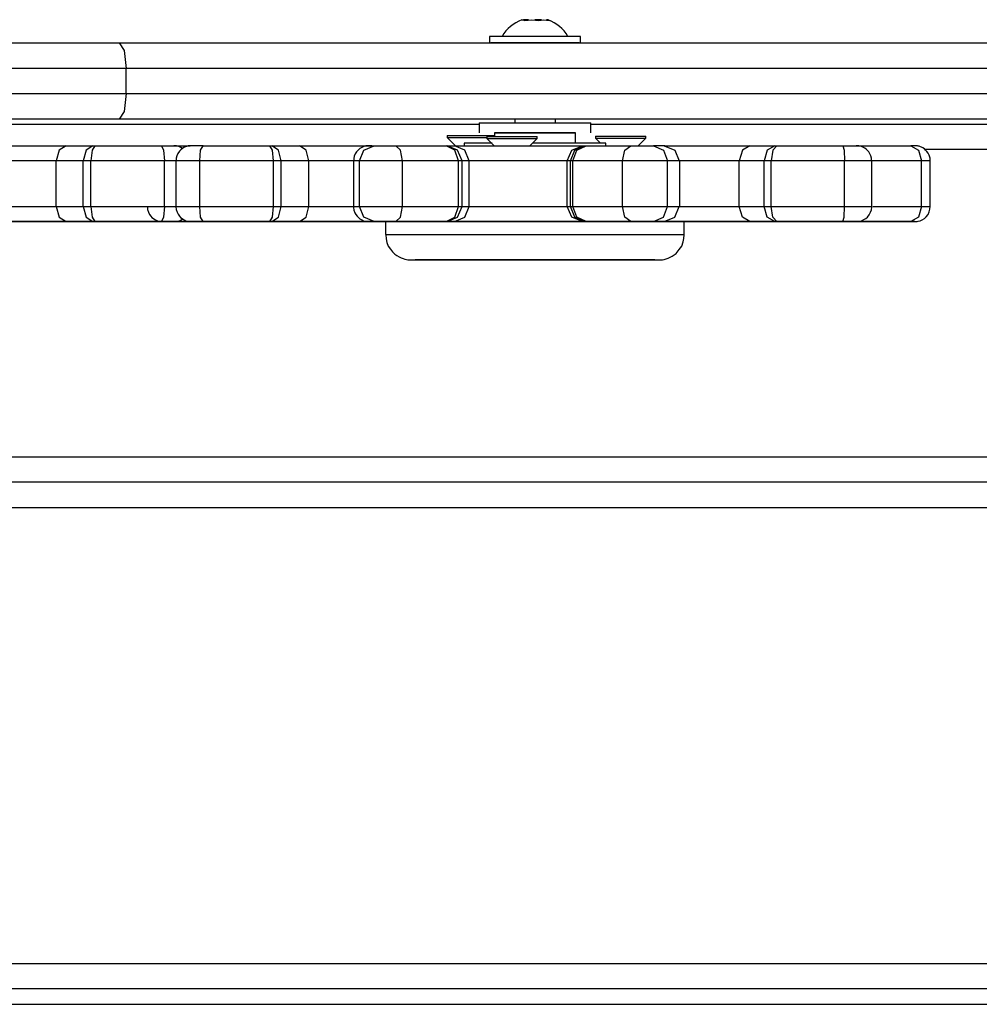
# Model space of a CAD drawing. Units: inches. Extents: x 10 to 89, y -6 to 106.
# Drawn here: x 48 to 49, y 37 to 39 of the extents above; entities that cross this region are included whole.
import ezdxf

# ---------------------------------------------------------------- set-up
doc = ezdxf.new("R2010")
doc.units = ezdxf.units.IN
doc.header["$MEASUREMENT"] = 0
doc.layers.add('Ebene 1', color=7, linetype='Continuous')

# ---------------------------------------------------------------- blocks, each defined once
blk = doc.blocks.new('block 2')
at = {"layer": 'Ebene 1', "color": 179, "lineweight": 25, "true_color": 0x1a171b}
for points in [[(48.4999, 38.6905), (48.5026, 38.6908), (48.5052, 38.6891)], [(48.5126, 38.6905), (48.508, 38.6908), (48.5033, 38.6905)], [(48.5052, 38.6891), (48.5193, 38.6908), (48.533, 38.6891)], [(48.5386, 38.6905), (48.5319, 38.6908), (48.5255, 38.6905)], [(48.533, 38.6891), (48.5433, 38.6908), (48.5535, 38.6891)], [(48.5535, 38.6891), (48.5507, 38.6908), (48.5481, 38.6905)], [(48.6156, 38.6578), (48.5255, 38.6578), (48.4356, 38.6578)], [(48.4356, 38.6578), (48.4356, 38.645)], [(48.6156, 38.645), (48.6156, 38.6578)], [(45.6666, 38.645), (46.6855, 38.645), (47.7048, 38.645)], [(47.7048, 38.645), (48.7016, 38.645), (49.7026, 38.645)], [(47.7048, 38.645), (47.7149, 38.6299), (47.7187, 38.5947)], [(48.6127, 38.645), (48.549, 38.645), (48.4387, 38.645), (48.5023, 38.645), (48.6127, 38.645), (48.6127, 38.645)], [(48.5659, 38.645), (48.5255, 38.645), (48.4858, 38.645)], [(48.4858, 38.645), (48.4858, 38.645)], [(48.5659, 38.645), (48.5659, 38.645)], [(47.7187, 38.5947), (46.6855, 38.5947), (45.6522, 38.5947)], [(49.6893, 38.5947), (48.7025, 38.5947), (47.7187, 38.5947)], [(47.7187, 38.5448), (47.7187, 38.5947)], [(45.6522, 38.5448), (46.6855, 38.5448), (47.7187, 38.5448)], [(47.7187, 38.5448), (47.7149, 38.5093), (47.7048, 38.4945)], [(47.7187, 38.5448), (48.7025, 38.5448), (49.6893, 38.5448)], [(47.7048, 38.4945), (46.6855, 38.4945), (45.6666, 38.4945)], [(49.7026, 38.4945), (48.7016, 38.4945), (47.7048, 38.4945)], [(48.4858, 38.4945), (48.4858, 38.4872)], [(48.5659, 38.4872), (48.5659, 38.4945)], [(47.2555, 38.4848), (48.4156, 38.4848)], [(48.4156, 38.4872), (48.5255, 38.4872), (48.6356, 38.4872)], [(48.4156, 38.4872), (48.4156, 38.4672)], [(48.6356, 38.4672), (48.6356, 38.4872)], [(48.6356, 38.4848), (49.6654, 38.4848)], [(48.3521, 38.4621), (48.3524, 38.4621), (48.3535, 38.4621)], [(48.3521, 38.4621), (48.3521, 38.4583)], [(48.3521, 38.4583), (48.3524, 38.4583), (48.3535, 38.4583)], [(48.3521, 38.4583), (48.3686, 38.4421)], [(48.3535, 38.4621), (48.3958, 38.4621), (48.4454, 38.4621)], [(48.3535, 38.4583), (48.3845, 38.4583), (48.4305, 38.4583)], [(48.4305, 38.46), (48.4306, 38.46), (48.432, 38.46)], [(48.4305, 38.46), (48.4305, 38.4562)], [(48.4305, 38.4562), (48.4306, 38.4562), (48.432, 38.4562)], [(48.4305, 38.4562), (48.4448, 38.4421)], [(48.432, 38.46), (48.4868, 38.46), (48.5302, 38.46)], [(48.432, 38.4562), (48.4868, 38.4562), (48.5302, 38.4562)], [(48.4454, 38.4672), (48.4487, 38.4672), (48.6025, 38.4672), (48.6056, 38.4672)], [(48.448, 38.4672), (48.4461, 38.4672), (48.4454, 38.4672)], [(48.4454, 38.4672), (48.4454, 38.46)], [(48.6056, 38.4672), (48.535, 38.4672), (48.448, 38.4672)], [(48.473, 38.4672), (48.5255, 38.4672), (48.5783, 38.4672)], [(48.5157, 38.4421), (48.5302, 38.4562)], [(48.5302, 38.4562), (48.5302, 38.46)], [(48.6056, 38.4469), (48.6056, 38.4672)], [(48.6449, 38.4607), (48.6453, 38.4607), (48.6463, 38.4607)], [(48.6449, 38.4607), (48.6449, 38.4566)], [(48.6449, 38.4566), (48.6453, 38.4566), (48.6463, 38.4566)], [(48.6449, 38.4566), (48.6547, 38.4469)], [(48.6463, 38.4607), (48.7012, 38.4607), (48.7447, 38.4607)], [(48.6463, 38.4566), (48.7012, 38.4566), (48.7447, 38.4566)], [(48.7295, 38.4421), (48.7447, 38.4566)], [(48.7447, 38.4566), (48.7447, 38.4607)], [(47.4546, 38.4421), (47.5294, 38.4421), (47.5999, 38.4421)], [(47.5759, 38.4421), (47.6216, 38.4421), (47.7004, 38.4421)], [(47.5999, 38.4421), (47.5862, 38.4331), (47.5806, 38.4121)], [(47.5999, 38.4421), (47.6264, 38.4421), (47.6527, 38.4421)], [(47.6527, 38.4421), (47.6395, 38.4331), (47.6338, 38.4121)], [(47.657, 38.4421), (47.6512, 38.4331), (47.6486, 38.4121)], [(47.6527, 38.4421), (47.655, 38.4421), (47.657, 38.4421)], [(47.657, 38.4421), (47.7227, 38.4421), (47.7886, 38.4421)], [(47.7886, 38.4421), (47.8048, 38.4421), (47.8128, 38.4421)], [(47.7886, 38.4421), (47.7924, 38.4331), (47.7943, 38.4121)], [(47.8102, 38.4421), (47.8267, 38.4421), (47.8448, 38.4421)], [(47.8298, 38.4366), (47.8264, 38.4387), (47.824, 38.44), (47.8215, 38.4411), (47.8196, 38.4414), (47.8179, 38.4418), (47.8165, 38.4421), (47.8152, 38.4421), (47.8145, 38.4421), (47.8136, 38.4421), (47.8134, 38.4421), (47.8129, 38.4421), (47.8128, 38.4421), (47.8128, 38.4421)], [(47.8486, 38.4421), (47.8479, 38.4421), (47.8476, 38.4421), (47.8472, 38.4421), (47.8472, 38.4421), (47.8469, 38.4421), (47.8465, 38.4421), (47.8455, 38.4421), (47.8451, 38.4421), (47.8412, 38.4418), (47.8374, 38.4407), (47.8338, 38.439), (47.8303, 38.4369), (47.8267, 38.4342), (47.8236, 38.4311), (47.8209, 38.4266), (47.8186, 38.4221), (47.8176, 38.4173), (47.8172, 38.4125)], [(47.8705, 38.4421), (47.865, 38.4421), (47.86, 38.4421), (47.8553, 38.4421), (47.8519, 38.4421), (47.8501, 38.4421), (47.8486, 38.4421)], [(47.8637, 38.4121), (47.8656, 38.4331), (47.8705, 38.4421)], [(47.8705, 38.4421), (47.9361, 38.4421), (48.0021, 38.4421)], [(47.9728, 38.4421), (48.0482, 38.4421), (48.0923, 38.4421)], [(48.0021, 38.4421), (48.0041, 38.4421), (48.0064, 38.4421)], [(48.0095, 38.4121), (48.0074, 38.4331), (48.0021, 38.4421)], [(48.0064, 38.4421), (48.0334, 38.4421), (48.0606, 38.4421)], [(48.0246, 38.4121), (48.0195, 38.4331), (48.0064, 38.4421)], [(48.0606, 38.4421), (48.1316, 38.4421), (48.2053, 38.4421)], [(48.0794, 38.4121), (48.0741, 38.4331), (48.0606, 38.4421)], [(48.2033, 38.4421), (48.2, 38.4421), (48.1983, 38.4421), (48.1979, 38.4421), (48.1972, 38.4421), (48.1967, 38.4421), (48.1965, 38.4421), (48.1953, 38.4421), (48.1952, 38.4421), (48.1915, 38.4418), (48.1879, 38.4407), (48.1838, 38.4387), (48.1798, 38.4362), (48.1764, 38.4335), (48.1735, 38.43), (48.1707, 38.4259), (48.169, 38.4211), (48.1679, 38.4169), (48.1679, 38.4128)], [(48.1791, 38.4121), (48.1878, 38.4331), (48.2081, 38.4421)], [(48.2017, 38.4421), (48.2046, 38.4421), (48.2081, 38.4421)], [(48.2081, 38.4421), (48.2251, 38.4421), (48.2508, 38.4421)], [(48.2508, 38.4421), (48.3054, 38.4421), (48.3502, 38.4421)], [(48.2642, 38.4121), (48.2603, 38.4331), (48.2508, 38.4421)], [(48.3502, 38.4421), (48.3512, 38.4421), (48.3524, 38.4421)], [(48.3747, 38.4121), (48.3676, 38.4331), (48.3502, 38.4421)], [(48.3524, 38.4421), (48.3595, 38.4421), (48.3666, 38.4421)], [(48.3817, 38.4121), (48.3729, 38.4331), (48.3524, 38.4421)], [(48.3666, 38.4421), (48.4995, 38.4421), (48.6194, 38.4421)], [(48.3958, 38.4121), (48.3872, 38.4331), (48.3666, 38.4421)], [(48.3898, 38.4469), (48.3865, 38.4469), (48.3857, 38.4469)], [(48.3857, 38.4469), (48.3857, 38.4421)], [(48.4413, 38.4469), (48.4089, 38.4469), (48.3898, 38.4469)], [(48.6658, 38.4469), (48.623, 38.4469), (48.5211, 38.4469)], [(48.5895, 38.4121), (48.5982, 38.4331), (48.6194, 38.4421)], [(48.5955, 38.4121), (48.6043, 38.4331), (48.6255, 38.4421)], [(48.6003, 38.4121), (48.6082, 38.4331), (48.6265, 38.4421)], [(48.6194, 38.4421), (48.6224, 38.4421), (48.6255, 38.4421)], [(48.6255, 38.4421), (48.6258, 38.4421), (48.6265, 38.4421)], [(48.6265, 38.4421), (48.6651, 38.4421), (48.715, 38.4421)], [(48.6658, 38.4421), (48.6658, 38.4469)], [(48.6985, 38.4121), (48.7033, 38.4331), (48.715, 38.4421)], [(48.715, 38.4421), (48.7405, 38.4421), (48.7595, 38.4421)], [(48.7817, 38.4421), (48.781, 38.4421), (48.7803, 38.4421), (48.7733, 38.4421), (48.7595, 38.4421)], [(48.7595, 38.4421), (48.7793, 38.4331), (48.7874, 38.4121)], [(48.7807, 38.4421), (48.8018, 38.4331), (48.8106, 38.4121)], [(48.7817, 38.4421), (48.8682, 38.4421), (48.95, 38.4421)], [(48.95, 38.4421), (48.9352, 38.4331), (48.9288, 38.4121)], [(48.9429, 38.4421), (48.9853, 38.4421), (49.0823, 38.4421)], [(48.95, 38.4421), (48.9746, 38.4421), (48.9991, 38.4421)], [(48.9991, 38.4421), (48.9843, 38.4331), (48.9779, 38.4121)], [(49.0032, 38.4421), (48.9955, 38.4331), (48.992, 38.4121)], [(48.9991, 38.4421), (49.0008, 38.4421), (49.0032, 38.4421)], [(49.0032, 38.4421), (49.0671, 38.4421), (49.1334, 38.4421)], [(49.1334, 38.4421), (49.15, 38.4421), (49.1596, 38.4421)], [(49.1334, 38.4421), (49.1358, 38.4331), (49.1365, 38.4121)], [(49.156, 38.4421), (49.2159, 38.4421), (49.2674, 38.4421)], [(49.1903, 38.4121), (49.1899, 38.4173), (49.1887, 38.4221), (49.1867, 38.4259), (49.1846, 38.43), (49.182, 38.4328), (49.1793, 38.4352), (49.1768, 38.4373), (49.1739, 38.4387), (49.1715, 38.44), (49.1691, 38.4411), (49.1674, 38.4414), (49.1651, 38.4418), (49.1638, 38.4421), (49.1627, 38.4421), (49.162, 38.4421), (49.161, 38.4421), (49.161, 38.4421), (49.1607, 38.4421), (49.1603, 38.4421), (49.1596, 38.4421)], [(49.2742, 38.4421), (49.2721, 38.4421), (49.2674, 38.4421)], [(49.2674, 38.4421), (49.2828, 38.4331), (49.289, 38.4121)], [(49.306, 38.4118), (49.306, 38.4121), (49.3055, 38.4176), (49.3038, 38.4231), (49.3017, 38.4273), (49.2993, 38.4307), (49.2967, 38.4335), (49.2943, 38.4359), (49.2916, 38.4376), (49.289, 38.439), (49.2866, 38.44), (49.2842, 38.4411), (49.2823, 38.4414), (49.2805, 38.4418), (49.2792, 38.4421), (49.2776, 38.4421), (49.2769, 38.4421), (49.2768, 38.4421), (49.2762, 38.4421), (49.2761, 38.4421), (49.2752, 38.4421), (49.2742, 38.4421)], [(49.9356, 38.4345), (49.2954, 38.4345)], [(47.5806, 38.4121), (47.5342, 38.4121), (47.4839, 38.4121)], [(47.6338, 38.4121), (47.6069, 38.4121), (47.5806, 38.4121)], [(47.5806, 38.3222), (47.5806, 38.4121)], [(47.6486, 38.4121), (47.6408, 38.4121), (47.6338, 38.4121)], [(47.6338, 38.3222), (47.6338, 38.4121)], [(47.7943, 38.4121), (47.7213, 38.4121), (47.6486, 38.4121)], [(47.6486, 38.3222), (47.6486, 38.4121)], [(47.8169, 38.4121), (47.8062, 38.4121), (47.7943, 38.4121)], [(47.7943, 38.3222), (47.7943, 38.4121)], [(47.8637, 38.4121), (47.8303, 38.4121), (47.8169, 38.4121)], [(47.8169, 38.4121), (47.8169, 38.3222)], [(48.0095, 38.4121), (47.9368, 38.4121), (47.8637, 38.4121)], [(47.8637, 38.3222), (47.8637, 38.4121)], [(48.0246, 38.4121), (48.0176, 38.4121), (48.0095, 38.4121)], [(48.0095, 38.3222), (48.0095, 38.4121)], [(48.0794, 38.4121), (48.0522, 38.4121), (48.0246, 38.4121)], [(48.0246, 38.3222), (48.0246, 38.4121)], [(48.1686, 38.4121), (48.122, 38.4121), (48.0794, 38.4121)], [(48.0794, 38.3222), (48.0794, 38.4121)], [(48.1791, 38.4121), (48.1704, 38.4121), (48.1676, 38.4121)], [(48.1676, 38.4121), (48.1676, 38.3222)], [(48.2642, 38.4121), (48.2131, 38.4121), (48.1791, 38.4121)], [(48.1791, 38.3222), (48.1791, 38.4121)], [(48.3747, 38.4121), (48.3252, 38.4121), (48.2642, 38.4121)], [(48.2642, 38.3222), (48.2642, 38.4121)], [(48.3817, 38.4121), (48.379, 38.4121), (48.3747, 38.4121)], [(48.3747, 38.3222), (48.3747, 38.4121)], [(48.3958, 38.4121), (48.3888, 38.4121), (48.3817, 38.4121)], [(48.3817, 38.3222), (48.3817, 38.4121)], [(48.5895, 38.4121), (48.4978, 38.4121), (48.3958, 38.4121)], [(48.3958, 38.3222), (48.3958, 38.4121)], [(48.5955, 38.4121), (48.5922, 38.4121), (48.5895, 38.4121)], [(48.5895, 38.3222), (48.5895, 38.4121)], [(48.6003, 38.4121), (48.5969, 38.4121), (48.5955, 38.4121)], [(48.5955, 38.3222), (48.5955, 38.4121)], [(48.6985, 38.4121), (48.6427, 38.4121), (48.6003, 38.4121)], [(48.6003, 38.3222), (48.6003, 38.4121)], [(48.7874, 38.4121), (48.749, 38.4121), (48.6985, 38.4121)], [(48.6985, 38.3222), (48.6985, 38.4121)], [(48.8113, 38.4121), (48.8055, 38.4121), (48.7874, 38.4121)], [(48.7874, 38.3222), (48.7874, 38.4121)], [(48.9288, 38.4121), (48.8732, 38.4121), (48.8113, 38.4121)], [(48.8113, 38.3222), (48.8113, 38.4121)], [(48.9779, 38.4121), (48.9534, 38.4121), (48.9288, 38.4121)], [(48.9288, 38.3222), (48.9288, 38.4121)], [(48.992, 38.4121), (48.9846, 38.4121), (48.9779, 38.4121)], [(48.9779, 38.3222), (48.9779, 38.4121)], [(49.1365, 38.4121), (49.0633, 38.4121), (48.992, 38.4121)], [(48.992, 38.3222), (48.992, 38.4121)], [(49.1906, 38.4121), (49.1751, 38.4121), (49.1365, 38.4121)], [(49.1365, 38.3222), (49.1365, 38.4121)], [(49.289, 38.4121), (49.2432, 38.4121), (49.1906, 38.4121)], [(49.1906, 38.3222), (49.1906, 38.4121)], [(49.306, 38.4121), (49.3017, 38.4121), (49.289, 38.4121)], [(49.289, 38.3222), (49.289, 38.4121)], [(49.306, 38.3222), (49.306, 38.4121)], [(47.4825, 38.3222), (47.534, 38.3222), (47.5806, 38.3222)], [(47.5806, 38.3222), (47.6069, 38.3222), (47.6338, 38.3222)], [(47.5806, 38.3222), (47.5862, 38.3008), (47.5999, 38.2922)], [(47.6338, 38.3222), (47.6395, 38.3008), (47.6527, 38.2922)], [(47.6338, 38.3222), (47.6408, 38.3222), (47.6486, 38.3222)], [(47.6486, 38.3222), (47.6512, 38.3008), (47.657, 38.2922)], [(47.6486, 38.3222), (47.7213, 38.3222), (47.7943, 38.3222)], [(47.7607, 38.3222), (47.7607, 38.3219), (47.7604, 38.3215), (47.7607, 38.316), (47.7628, 38.3108), (47.7647, 38.3064), (47.7671, 38.3029), (47.7695, 38.3005), (47.7725, 38.2981), (47.7749, 38.2964), (47.7776, 38.295), (47.7802, 38.2936), (47.7823, 38.2929), (47.7843, 38.2929), (47.7862, 38.2922), (47.7876, 38.2922), (47.7886, 38.2922), (47.7893, 38.2922), (47.79, 38.2922), (47.7904, 38.2922), (47.7904, 38.2922), (47.7911, 38.2922)], [(47.7943, 38.3222), (47.7924, 38.3008), (47.7886, 38.2922)], [(47.7943, 38.3222), (47.8062, 38.3222), (47.8172, 38.3222)], [(47.8172, 38.3222), (47.8172, 38.3219), (47.8169, 38.3215), (47.8172, 38.316), (47.8193, 38.3108), (47.821, 38.3067), (47.8236, 38.3029), (47.826, 38.3005), (47.8289, 38.2981), (47.8317, 38.2964), (47.8341, 38.295), (47.8365, 38.2936), (47.8388, 38.2929), (47.8408, 38.2929), (47.8426, 38.2922), (47.8441, 38.2922), (47.8451, 38.2922), (47.8458, 38.2922), (47.8465, 38.2922), (47.8469, 38.2922), (47.8472, 38.2922), (47.8472, 38.2922), (47.8479, 38.2922)], [(47.8169, 38.3222), (47.8303, 38.3222), (47.8637, 38.3222)], [(47.8637, 38.3222), (47.9368, 38.3222), (48.0095, 38.3222)], [(47.8705, 38.2922), (47.8656, 38.3008), (47.8637, 38.3222)], [(48.0021, 38.2922), (48.0074, 38.3008), (48.0095, 38.3222)], [(48.0064, 38.2922), (48.0195, 38.3008), (48.0246, 38.3222)], [(48.0095, 38.3222), (48.0176, 38.3222), (48.0246, 38.3222)], [(48.0246, 38.3222), (48.0522, 38.3222), (48.0794, 38.3222)], [(48.0606, 38.2922), (48.0741, 38.3008), (48.0794, 38.3222)], [(48.0794, 38.3222), (48.1216, 38.3222), (48.1683, 38.3222)], [(48.1679, 38.3229), (48.1676, 38.3219), (48.1676, 38.3201), (48.1683, 38.315), (48.17, 38.3098), (48.1721, 38.306), (48.1745, 38.3026), (48.1771, 38.3002), (48.1798, 38.2977), (48.1824, 38.296), (48.1852, 38.295), (48.1872, 38.2936), (48.1898, 38.2929), (48.1915, 38.2929), (48.1933, 38.2922), (48.1946, 38.2922), (48.1959, 38.2922), (48.196, 38.2922), (48.1965, 38.2922), (48.1967, 38.2922), (48.1972, 38.2922), (48.1976, 38.2922), (48.1976, 38.2922), (48.1983, 38.2922), (48.199, 38.2922), (48.1996, 38.2922)], [(48.1676, 38.3222), (48.1704, 38.3222), (48.1791, 38.3222)], [(48.1791, 38.3222), (48.2131, 38.3222), (48.2642, 38.3222)], [(48.2081, 38.2922), (48.1878, 38.3008), (48.1791, 38.3222)], [(48.2508, 38.2922), (48.2603, 38.3008), (48.2642, 38.3222)], [(48.2642, 38.3222), (48.3252, 38.3222), (48.3747, 38.3222)], [(48.3502, 38.2922), (48.3676, 38.3008), (48.3747, 38.3222)], [(48.3524, 38.2922), (48.3729, 38.3008), (48.3817, 38.3222)], [(48.3666, 38.2922), (48.3872, 38.3008), (48.3958, 38.3222)], [(48.3747, 38.3222), (48.379, 38.3222), (48.3817, 38.3222)], [(48.3817, 38.3222), (48.3888, 38.3222), (48.3958, 38.3222)], [(48.3958, 38.3222), (48.4978, 38.3222), (48.5895, 38.3222)], [(48.5895, 38.3222), (48.5922, 38.3222), (48.5955, 38.3222)], [(48.6194, 38.2922), (48.5982, 38.3008), (48.5895, 38.3222)], [(48.5955, 38.3222), (48.5969, 38.3222), (48.6003, 38.3222)], [(48.6255, 38.2922), (48.6043, 38.3008), (48.5955, 38.3222)], [(48.6003, 38.3222), (48.6427, 38.3222), (48.6985, 38.3222)], [(48.6265, 38.2922), (48.6082, 38.3008), (48.6003, 38.3222)], [(48.6985, 38.3222), (48.749, 38.3222), (48.7874, 38.3222)], [(48.715, 38.2922), (48.7033, 38.3008), (48.6985, 38.3222)], [(48.7595, 38.2922), (48.7793, 38.3008), (48.7874, 38.3222)], [(48.7614, 38.3222), (48.822, 38.3222), (48.9288, 38.3222)], [(48.7807, 38.2922), (48.8018, 38.3008), (48.8106, 38.3222)], [(48.7874, 38.3222), (48.8075, 38.3222), (48.8106, 38.3222)], [(48.9288, 38.3222), (48.9534, 38.3222), (48.9779, 38.3222)], [(48.95, 38.2922), (48.9352, 38.3008), (48.9288, 38.3222)], [(48.9779, 38.3222), (48.9846, 38.3222), (48.992, 38.3222)], [(48.9991, 38.2922), (48.9843, 38.3008), (48.9779, 38.3222)], [(48.992, 38.3222), (49.0633, 38.3222), (49.1365, 38.3222)], [(49.0032, 38.2922), (48.9955, 38.3008), (48.992, 38.3222)], [(49.1334, 38.2922), (49.1358, 38.3008), (49.1365, 38.3222)], [(49.1365, 38.3222), (49.1751, 38.3222), (49.1906, 38.3222)], [(49.1591, 38.2922), (49.1596, 38.2922), (49.1603, 38.2922), (49.1603, 38.2922), (49.1607, 38.2922), (49.161, 38.2922), (49.1631, 38.2922), (49.1651, 38.2922), (49.1701, 38.2936), (49.1751, 38.296), (49.1789, 38.2984), (49.182, 38.3012), (49.1853, 38.3053), (49.188, 38.3105), (49.1899, 38.3153), (49.1906, 38.3208), (49.1903, 38.3215), (49.1903, 38.3222)], [(49.1923, 38.3222), (49.2439, 38.3222), (49.289, 38.3222)], [(49.289, 38.3222), (49.2828, 38.3008), (49.2674, 38.2922)], [(49.2752, 38.2922), (49.2755, 38.2922), (49.2761, 38.2922), (49.2762, 38.2922), (49.2768, 38.2922), (49.2774, 38.2922), (49.2781, 38.2922), (49.2802, 38.2922), (49.2819, 38.2929), (49.2862, 38.2936), (49.29, 38.2957), (49.2943, 38.2984), (49.2981, 38.3019), (49.3017, 38.3064), (49.3041, 38.3115), (49.3053, 38.3167), (49.306, 38.3222)], [(49.289, 38.3222), (49.3017, 38.3222), (49.306, 38.3222)], [(47.5999, 38.2922), (47.4328, 38.2922), (47.41, 38.2922)], [(47.4719, 38.2922), (47.5275, 38.2922), (47.5904, 38.2922)], [(47.5415, 38.2922), (47.5146, 38.2922), (47.6739, 38.2922)], [(47.5945, 38.2922), (47.5682, 38.2922), (47.5415, 38.2922)], [(47.7004, 38.2922), (47.5735, 38.2922), (47.6631, 38.2922)], [(47.5904, 38.2922), (47.6155, 38.2922), (47.6267, 38.2922)], [(47.5974, 38.2922), (47.5964, 38.2922), (47.5945, 38.2922)], [(47.6267, 38.2922), (47.6197, 38.2922), (47.5974, 38.2922)], [(47.6527, 38.2922), (47.6264, 38.2922), (47.5999, 38.2922)], [(47.657, 38.2922), (47.655, 38.2922), (47.6527, 38.2922)], [(47.7886, 38.2922), (47.7227, 38.2922), (47.657, 38.2922)], [(47.6631, 38.2922), (47.6961, 38.2922), (47.7294, 38.2922)], [(47.6739, 38.2922), (47.7058, 38.2922), (47.7375, 38.2922)], [(47.7695, 38.2922), (47.7351, 38.2922), (47.7004, 38.2922)], [(47.7294, 38.2922), (47.7318, 38.2922), (47.7335, 38.2922)], [(47.7335, 38.2922), (47.7788, 38.2922), (47.8109, 38.2922)], [(47.7375, 38.2922), (47.7401, 38.2922), (47.7425, 38.2922)], [(47.7425, 38.2922), (47.8081, 38.2922), (47.8701, 38.2922)], [(47.7745, 38.2922), (47.7721, 38.2922), (47.7695, 38.2922)], [(47.7749, 38.2922), (47.7745, 38.2922)], [(47.8792, 38.2922), (47.8317, 38.2922), (47.7745, 38.2922)], [(47.8109, 38.2922), (47.8095, 38.2922), (47.7886, 38.2922)], [(47.7967, 38.2922), (47.7916, 38.2922), (47.8074, 38.2922)], [(47.7967, 38.2922), (47.7964, 38.2922), (47.796, 38.2922)], [(47.8987, 38.2922), (47.8426, 38.2922), (47.7967, 38.2922)], [(47.8074, 38.2922), (47.8701, 38.2922), (47.9361, 38.2922)], [(47.8109, 38.2922), (47.8116, 38.2922), (47.8121, 38.2922), (47.8128, 38.2922), (47.8129, 38.2922), (47.8134, 38.2922), (47.8134, 38.2922), (47.8141, 38.2922), (47.8145, 38.2922), (47.8159, 38.2922), (47.8172, 38.2922), (47.8193, 38.2929), (47.821, 38.2929), (47.8253, 38.2946), (47.8291, 38.2971), (47.8298, 38.2974)], [(47.8479, 38.2922), (47.8486, 38.2922), (47.8496, 38.2922)], [(47.8705, 38.2922), (47.8501, 38.2922), (47.8496, 38.2922)], [(47.8496, 38.2922), (47.8836, 38.2922), (47.9301, 38.2922)], [(47.8701, 38.2922), (47.8751, 38.2922), (47.8789, 38.2922), (47.8825, 38.2922), (47.8846, 38.2922), (47.8849, 38.2922)], [(47.8701, 38.2922), (47.8853, 38.2922), (47.8792, 38.2922)], [(48.0021, 38.2922), (47.9361, 38.2922), (47.8705, 38.2922)], [(47.8799, 38.2922), (47.8798, 38.2922), (47.8792, 38.2922)], [(47.8987, 38.2922), (47.8984, 38.2922)], [(47.9034, 38.2922), (47.901, 38.2922), (47.8987, 38.2922)], [(47.9728, 38.2922), (47.9378, 38.2922), (47.9034, 38.2922)], [(47.9301, 38.2922), (47.9323, 38.2922), (47.9347, 38.2922)], [(47.9347, 38.2922), (47.968, 38.2922), (48.0014, 38.2922)], [(47.9361, 38.2922), (47.9385, 38.2922), (47.9407, 38.2922)], [(47.9407, 38.2922), (47.9721, 38.2922), (48.0034, 38.2922)], [(48.0014, 38.2922), (48.0956, 38.2922), (47.9728, 38.2922)], [(48.0064, 38.2922), (48.0041, 38.2922), (48.0021, 38.2922)], [(48.0034, 38.2922), (48.1647, 38.2922), (48.1431, 38.2922)], [(48.0606, 38.2922), (48.0334, 38.2922), (48.0064, 38.2922)], [(48.2448, 38.2922), (48.2279, 38.2922), (48.0606, 38.2922)], [(48.0889, 38.2922), (48.0687, 38.2922), (48.0642, 38.2922)], [(48.0642, 38.2922), (48.0761, 38.2922), (48.1011, 38.2922)], [(48.0878, 38.2922), (48.0882, 38.2922), (48.0889, 38.2922)], [(48.0916, 38.2922), (48.0899, 38.2922), (48.0889, 38.2922)], [(48.1431, 38.2922), (48.1175, 38.2922), (48.0916, 38.2922)], [(48.0956, 38.2922), (48.0959, 38.2922), (48.0963, 38.2922)], [(48.1011, 38.2922), (48.1633, 38.2922), (48.2179, 38.2922)], [(48.2081, 38.2922), (48.1976, 38.2922), (48.2027, 38.2922)], [(48.2027, 38.2922), (48.2034, 38.2922), (48.2048, 38.2922)], [(48.2048, 38.2922), (48.2246, 38.2922), (48.2448, 38.2922)], [(48.2508, 38.2922), (48.2251, 38.2922), (48.2081, 38.2922)], [(48.2179, 38.2922), (48.2195, 38.2922), (48.2208, 38.2922)], [(48.2306, 38.2922), (48.302, 38.2922), (48.5255, 38.2922), (48.7493, 38.2922), (48.8204, 38.2922)], [(48.2306, 38.2922), (48.2306, 38.2667)], [(48.3502, 38.2922), (48.3054, 38.2922), (48.2508, 38.2922)], [(48.2653, 38.2922), (48.266, 38.2922), (48.2666, 38.2922), (48.2673, 38.2922), (48.2677, 38.2922)], [(48.3524, 38.2922), (48.3512, 38.2922), (48.3502, 38.2922)], [(48.3666, 38.2922), (48.3595, 38.2922), (48.3524, 38.2922)], [(48.6194, 38.2922), (48.4995, 38.2922), (48.3666, 38.2922)], [(48.6255, 38.2922), (48.6224, 38.2922), (48.6194, 38.2922)], [(48.6265, 38.2922), (48.6258, 38.2922), (48.6255, 38.2922)], [(48.715, 38.2922), (48.6651, 38.2922), (48.6265, 38.2922)], [(48.6875, 38.2922), (48.6561, 38.2922), (48.7655, 38.2922), (48.6875, 38.2922), (48.6875, 38.2922)], [(48.7595, 38.2922), (48.7405, 38.2922), (48.715, 38.2922)], [(48.95, 38.2922), (48.7831, 38.2922), (48.7466, 38.2922)], [(48.7466, 38.2922), (48.7629, 38.2922), (48.7793, 38.2922)], [(48.7807, 38.2922), (48.7779, 38.2922), (48.7595, 38.2922)], [(48.7793, 38.2922), (48.7803, 38.2922), (48.7807, 38.2922)], [(48.8204, 38.2667), (48.8204, 38.2922)], [(48.8211, 38.2922), (48.8415, 38.2922), (48.8577, 38.2922)], [(48.8577, 38.2922), (48.8759, 38.2922), (48.8943, 38.2922)], [(48.8943, 38.2922), (48.8957, 38.2922), (48.8974, 38.2922)], [(48.8974, 38.2922), (48.9564, 38.2922), (49.0206, 38.2922)], [(48.8995, 38.2922), (48.8999, 38.2922), (48.9012, 38.2922), (48.9019, 38.2922), (48.9026, 38.2922)], [(48.9539, 38.2922), (48.9126, 38.2922), (49.0671, 38.2922)], [(49.0823, 38.2922), (48.9465, 38.2922), (49.0234, 38.2922)], [(48.9991, 38.2922), (48.9746, 38.2922), (48.95, 38.2922)], [(49.0106, 38.2922), (48.9825, 38.2922), (48.9539, 38.2922)], [(49.0032, 38.2922), (49.0008, 38.2922), (48.9991, 38.2922)], [(49.1334, 38.2922), (49.0671, 38.2922), (49.0032, 38.2922)], [(49.0142, 38.2922), (49.0129, 38.2922), (49.0106, 38.2922)], [(49.0544, 38.2922), (49.0416, 38.2922), (49.0142, 38.2922)], [(49.0206, 38.2922), (49.0449, 38.2922), (49.0544, 38.2922)], [(49.0234, 38.2922), (49.0554, 38.2922), (49.0876, 38.2922)], [(49.0671, 38.2922), (49.1004, 38.2922), (49.1331, 38.2922)], [(49.1515, 38.2922), (49.1169, 38.2922), (49.0823, 38.2922)], [(49.0876, 38.2922), (49.0897, 38.2922), (49.0917, 38.2922)], [(49.0917, 38.2922), (49.1321, 38.2922), (49.1591, 38.2922)], [(49.1331, 38.2922), (49.1355, 38.2922), (49.1379, 38.2922)], [(49.1591, 38.2922), (49.1557, 38.2922), (49.1334, 38.2922)], [(49.1379, 38.2922), (49.2025, 38.2922), (49.2621, 38.2922)], [(49.156, 38.2922), (49.1539, 38.2922), (49.1515, 38.2922)], [(49.1563, 38.2922), (49.156, 38.2922)], [(49.2674, 38.2922), (49.2159, 38.2922), (49.156, 38.2922)], [(49.2621, 38.2922), (49.2668, 38.2922), (49.2707, 38.2922), (49.2735, 38.2922), (49.2752, 38.2922)], [(49.2621, 38.2922), (49.2755, 38.2922), (49.2674, 38.2922)], [(48.2306, 38.2667), (48.3566, 38.2667), (48.6268, 38.2667), (48.8106, 38.2667)], [(48.2313, 38.2661), (48.2319, 38.2581), (48.2332, 38.2512), (48.236, 38.244), (48.2401, 38.2375), (48.2441, 38.2323), (48.2487, 38.2282), (48.2529, 38.2251), (48.2575, 38.2223), (48.2613, 38.2206), (48.2656, 38.2192), (48.2687, 38.2178), (48.272, 38.2171), (48.2744, 38.2168), (48.2768, 38.2164), (48.278, 38.2164), (48.2794, 38.2164), (48.2797, 38.2164), (48.2801, 38.2164), (48.2804, 38.2164), (48.2808, 38.2164), (48.2811, 38.2164), (48.2878, 38.2164), (48.303, 38.2164), (48.3259, 38.2164), (48.3569, 38.2164), (48.3747, 38.2164), (48.3939, 38.2164)], [(48.3939, 38.2164), (48.4138, 38.2164), (48.4349, 38.2164), (48.4787, 38.2164), (48.5252, 38.2164), (48.5717, 38.2164), (48.6158, 38.2164), (48.6572, 38.2164), (48.6938, 38.2164), (48.7247, 38.2164), (48.7479, 38.2164), (48.7634, 38.2164), (48.7703, 38.2164), (48.7708, 38.2164), (48.7712, 38.2164), (48.7715, 38.2164), (48.7719, 38.2164), (48.7722, 38.2164), (48.7729, 38.2164), (48.7736, 38.2164), (48.7772, 38.2168), (48.7807, 38.2175), (48.7888, 38.2202), (48.7965, 38.224), (48.8043, 38.2295), (48.8106, 38.2368), (48.8153, 38.244), (48.8184, 38.2519), (48.8198, 38.2588), (48.8201, 38.2661)], [(48.8106, 38.2667), (48.818, 38.2667), (48.8204, 38.2667)], [(48.7622, 38.2164), (48.5891, 38.2164), (48.3524, 38.2164), (48.2889, 38.2164), (48.4622, 38.2164), (48.6988, 38.2164), (48.7622, 38.2164), (48.7622, 38.2164)], [(48.3485, 38.2164), (48.4158, 38.2164), (48.4406, 38.2164), (48.3485, 38.2164), (48.3485, 38.2164)], [(48.4272, 38.2164), (48.4949, 38.2164), (48.5193, 38.2164), (48.4272, 38.2164), (48.4272, 38.2164)], [(48.6416, 38.2164), (48.7092, 38.2164), (48.7335, 38.2164), (48.6416, 38.2164), (48.6416, 38.2164)], [(50.4255, 37.8271), (42.9457, 37.8271)], [(50.4758, 37.7775), (42.8956, 37.7775)], [(50.4255, 37.7272), (42.9457, 37.7272)], [(42.9857, 36.8274), (50.4255, 36.8274)], [(50.4255, 36.7774), (42.9915, 36.7774)], [(42.9824, 36.7468), (50.4255, 36.7468)]]:
    blk.add_lwpolyline(points, dxfattribs=at)
for points in [[(48.4999, 38.6905), (48.4833, 38.6843), (48.4696, 38.6733), (48.4606, 38.6578)], [(48.5905, 38.6578), (48.5817, 38.6733), (48.5679, 38.6843), (48.5514, 38.6905)]]:
    blk.add_open_spline(points, degree=3, dxfattribs=at)

msp = doc.modelspace()

# ---------------------------------------------------------------- block references
at = {"layer": 'Ebene 1'}
msp.add_blockref('block 2', (0, 0), dxfattribs=at)

doc.saveas('drawing.dxf')
